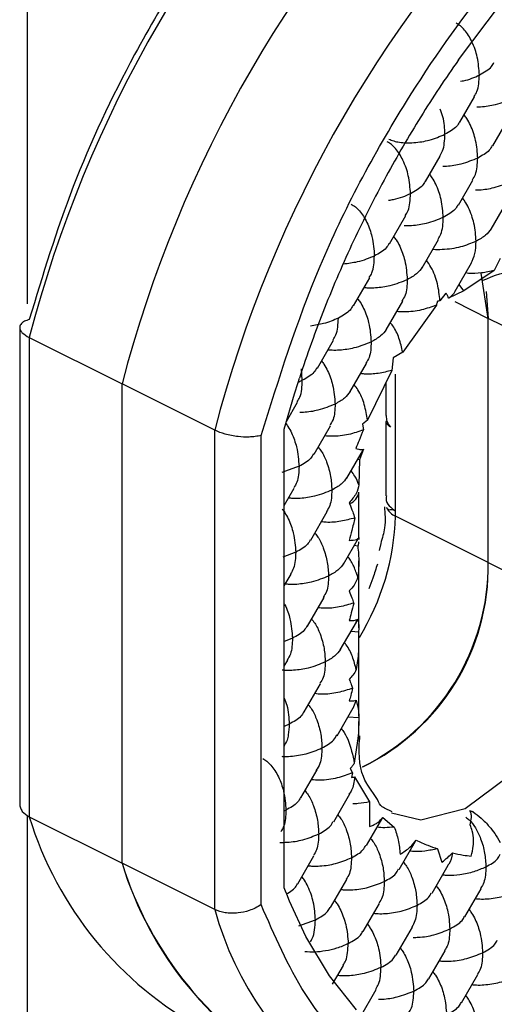
# Model space of a CAD drawing. Units: millimetres. Extents: x 0 to 3117, y -567 to 324.
# Drawn here: x 350 to 350, y 132 to 132 of the extents above; entities that cross this region are included whole.
import ezdxf

# ---------------------------------------------------------------- set-up
doc = ezdxf.new("R2010")
doc.units = ezdxf.units.MM
doc.header["$LTSCALE"] = 23.1
doc.layers.get('0').update_dxf_attribs({"linetype": 'CONTINUOUS'})

msp = doc.modelspace()

# ---------------------------------------------------------------- linework, layer by layer
at = {"color": 7, "linetype": 'Continuous', "lineweight": 25}
for p, q in [((350.09914, 132.15073), (350.09914, 175.72253)), ((350.42777, 132.33666), (350.46063, 132.3802)), ((350.42891, 132.28918), (350.44006, 132.30841)), ((350.45391, 132.27106), (350.46506, 132.2903)), ((350.40265, 132.24389), (350.41381, 132.26313)), ((350.42765, 132.22577), (350.43881, 132.24502)), ((350.45259, 132.20754), (350.46381, 132.2269)), ((350.37515, 132.19646), (350.38757, 132.21788)), ((350.40001, 132.1781), (350.41257, 132.19976)), ((350.45946, 132.18509), (350.455, 132.17605)), ((350.4252, 132.16031), (350.43764, 132.18177)), ((350.34765, 132.14903), (350.36007, 132.17045)), ((350.455, 132.17605), (350.43177, 132.16051)), ((350.4505, 132.13956), (350.4451, 132.17412)), ((350.43177, 132.16051), (350.42819, 132.16547)), ((350.41821, 132.15876), (350.41362, 132.15302)), ((350.43177, 132.16051), (350.42019, 132.15496)), ((350.44875, 132.16011), (350.4505, 132.13956)), ((350.37251, 132.13067), (350.38522, 132.15258)), ((350.41097, 132.14967), (350.38522, 132.11383)), ((350.42502, 132.1523), (350.4505, 132.13956)), ((350.09316, 132.13407), (350.09316, 131.76793)), ((350.4505, 131.95336), (350.4505, 132.13956)), ((350.52121, 132.1042), (350.4505, 132.13956)), ((350.10048, 132.12491), (350.17119, 132.08956)), ((350.10048, 132.12491), (350.10048, 131.75941)), ((350.32015, 132.1016), (350.33257, 132.12302)), ((350.38522, 132.11383), (350.37786, 132.10951)), ((350.34501, 132.08324), (350.35772, 132.10515)), ((350.37786, 132.10951), (350.37684, 132.09984)), ((350.30866, 132.0923), (350.30799, 132.10102)), ((350.37684, 132.09984), (350.35835, 132.06192)), ((350.37979, 131.99275), (350.37979, 132.09691)), ((350.17119, 131.72405), (350.17119, 132.08956)), ((350.2419, 132.0542), (350.17119, 132.08956)), ((350.30269, 132.082), (350.30541, 132.09067)), ((350.30527, 132.09076), (350.30866, 132.0923)), ((350.30541, 132.09067), (350.30644, 132.09391)), ((350.37246, 132.09086), (350.37246, 132.06549)), ((350.29493, 132.05518), (350.30269, 132.082)), ((350.29662, 132.06102), (350.30507, 132.07559)), ((350.31765, 132.03605), (350.33022, 132.05772)), ((350.35835, 132.06192), (350.35467, 132.05895)), ((350.35467, 132.05895), (350.35524, 132.0545)), ((350.37246, 132.06063), (350.37246, 132.00431)), ((350.2419, 131.6887), (350.2419, 132.0542)), ((350.27725, 131.6926), (350.27725, 132.0503)), ((350.29493, 132.03489), (350.29493, 132.05518)), ((350.29493, 132.00738), (350.29493, 132.03489)), ((350.34251, 132.01769), (350.35522, 132.03961)), ((350.35527, 132.03972), (350.35216, 132.0316)), ((350.35216, 132.0316), (350.35071, 132.03183)), ((350.35216, 132.0316), (350.35184, 132.01273)), ((350.30616, 132.02675), (350.29305, 132.02208)), ((350.29493, 131.99687), (350.30258, 132.01005)), ((350.29493, 131.96753), (350.29493, 132.00738)), ((350.35175, 131.97102), (350.35175, 132.00697)), ((350.31515, 131.9705), (350.32771, 131.99217)), ((350.37979, 131.98872), (350.37979, 131.99275)), ((350.4505, 131.95336), (350.37979, 131.98872)), ((350.29493, 131.94614), (350.29493, 131.96753)), ((350.34001, 131.95215), (350.35154, 131.97202)), ((350.35171, 131.97242), (350.35167, 131.97102)), ((350.36849, 131.96777), (350.36725, 131.96261)), ((350.30366, 131.9612), (350.29382, 131.95739)), ((350.35097, 131.96597), (350.34825, 131.96634)), ((350.35175, 131.9036), (350.35175, 131.95473)), ((350.4505, 131.95336), (350.52121, 131.91801)), ((350.29493, 131.90017), (350.29493, 131.94614)), ((350.29493, 131.93563), (350.30007, 131.9445)), ((350.31265, 131.90496), (350.32521, 131.92662)), ((350.33758, 131.88671), (350.34994, 131.90802)), ((350.35106, 131.91027), (350.34952, 131.90781)), ((350.29493, 131.8849), (350.29493, 131.90017)), ((350.35149, 131.90038), (350.3458, 131.90088)), ((350.30116, 131.89565), (350.29438, 131.89282)), ((350.35175, 131.83631), (350.35175, 131.89318)), ((350.29493, 131.83281), (350.29493, 131.8849)), ((350.29493, 131.87439), (350.29757, 131.87895)), ((350.31015, 131.83941), (350.32265, 131.86095)), ((350.34983, 131.84842), (350.34707, 131.84205)), ((350.33512, 131.82122), (350.34744, 131.84247)), ((350.29493, 131.82367), (350.29493, 131.83281)), ((350.35172, 131.83493), (350.3433, 131.83534)), ((350.35175, 131.82078), (350.35175, 131.83224)), ((350.29866, 131.8301), (350.29474, 131.82834)), ((350.29493, 131.76545), (350.29493, 131.82367)), ((350.35079, 131.81734), (350.34829, 131.80028)), ((350.29493, 131.81315), (350.29508, 131.8134)), ((350.30766, 131.77386), (350.32011, 131.79534)), ((350.34524, 131.79635), (350.34691, 131.79303)), ((350.34691, 131.79303), (350.34615, 131.78952)), ((350.34851, 131.78991), (350.35989, 131.77092)), ((350.36594, 131.77264), (350.35817, 131.7844)), ((350.33259, 131.75563), (350.34502, 131.77707)), ((350.29491, 131.76395), (350.29616, 131.76455)), ((350.29493, 131.76394), (350.29493, 131.76545)), ((350.35989, 131.77092), (350.35994, 131.75207)), ((350.37726, 131.76331), (350.3714, 131.76615)), ((350.09914, 95.29457), (350.09914, 131.76047)), ((350.10048, 131.75941), (350.17119, 131.72405)), ((350.29493, 131.76243), (350.29493, 131.76394)), ((350.29493, 131.7054), (350.29493, 131.76243)), ((350.35759, 131.73751), (350.37002, 131.75896)), ((350.37009, 131.75907), (350.37883, 131.75171)), ((350.43896, 131.76329), (350.43649, 131.764)), ((350.38259, 131.71939), (350.39505, 131.74088)), ((350.41174, 131.73513), (350.41515, 131.72482)), ((350.30517, 131.70834), (350.31757, 131.72973)), ((350.2419, 131.6887), (350.17119, 131.72405)), ((350.40759, 131.70127), (350.41994, 131.72257)), ((350.29589, 131.70285), (350.29493, 131.7054)), ((350.33016, 131.69021), (350.34257, 131.71161)), ((350.43266, 131.68328), (350.44508, 131.70469)), ((350.29678, 131.70056), (350.29589, 131.70285)), ((350.29892, 131.6952), (350.29678, 131.70056)), ((350.31137, 131.66831), (350.29892, 131.6952)), ((350.35516, 131.67209), (350.36757, 131.69349)), ((350.306, 131.67632), (350.31866, 131.68089)), ((350.38016, 131.65397), (350.39257, 131.67537)), ((350.32945, 131.63825), (350.31137, 131.66831)), ((350.40516, 131.63585), (350.41757, 131.65726)), ((350.33179, 131.63177), (350.34007, 131.64606)), ((350.34993, 131.61233), (350.32945, 131.63825)), ((350.43016, 131.61773), (350.44257, 131.63914)), ((350.35295, 131.60704), (350.36506, 131.62793))]:
    msp.add_line(p, q, dxfattribs=at)
at = {"color": 7, "linetype": 'Continuous', "lineweight": 25, "flags": 128}
msp.add_lwpolyline([(350.52121, 131.91801), (350.51448, 131.87321), (350.49532, 131.82851), (350.46664, 131.79071), (350.43282, 131.76556), (350.39899, 131.75689), (350.37656, 131.76219)], dxfattribs=at)
at = {"color": 7, "linetype": 'Continuous', "lineweight": 25}
for centre, radius, start, end in [((351.02725, 131.88413), 0.95754, 134.35381, 165.43623), ((351.09797, 131.84878), 0.95754, 134.35381, 165.43623), ((351.16868, 131.81342), 0.95754, 134.35381, 165.43623), ((351.15142, 131.82617), 0.88558, 144.79918, 148.1711), ((351.17139, 131.8137), 0.90913, 148.16734, 151.46557), ((351.17925, 131.80936), 0.91811, 151.46202, 154.9099), ((351.1727, 131.81235), 0.91091, 154.90562, 158.42148), ((351.15017, 131.82118), 0.88671, 158.41647, 162.08685), ((350.34101, 132.00848), 0.01085, 290.04964, 352.02264), ((350.38499, 132.00114), 0.01347, 206.54245, 247.26667), ((350.19095, 131.99481), 0.18894, 328.56422, 358.15053), ((350.27769, 131.9523), 0.17281, 296.43271, 0.35159), ((350.28058, 131.9505), 0.16994, 295.91124, 0.96352), ((350.34499, 131.82082), 0.00676, 329.04214, 359.64281), ((350.36356, 131.83985), 0.27511, 197.00132, 241.70193), ((350.43713, 131.80684), 0.27853, 197.2904, 241.41285), ((350.43428, 131.80449), 0.27511, 197.00132, 241.70193), ((350.48746, 131.75669), 0.2548, 195.47785, 272.65709)]:
    msp.add_arc(centre, radius, start, end, dxfattribs=at)
for points, knots in [([(350.34335, 132.55759), (350.31348, 132.526), (350.25307, 132.46211), (350.18355, 132.35081), (350.13158, 132.24131), (350.11077, 132.17265), (350.10048, 132.1387)], [0, 0, 0, 0, 0.277183, 0.560684, 0.782817, 1, 1, 1, 1]), ([(350.27725, 132.0503), (350.29085, 132.09368), (350.31835, 132.18142), (350.38085, 132.29782), (350.44904, 132.39556), (350.49661, 132.44484), (350.52013, 132.4692)], [0, 0, 0, 0, 0.277182, 0.560684, 0.782818, 1, 1, 1, 1]), ([(350.44366, 132.32514), (350.44337, 132.32961), (350.44283, 132.33783), (350.4392, 132.34841), (350.43548, 132.35529), (350.43246, 132.35941), (350.42926, 132.36265), (350.42706, 132.36396), (350.42599, 132.3646)], [0, 0, 0, 0, 0.313308, 0.576973, 0.695681, 0.804254, 0.90481, 1, 1, 1, 1]), ([(350.44366, 132.32514), (350.44728, 132.32715), (350.45237, 132.32997), (350.45427, 132.33361), (350.45481, 132.33466)], [0, 0, 0, 0, 0.711566, 1, 1, 1, 1]), ([(350.42932, 132.32036), (350.43009, 132.32048), (350.43565, 132.32131), (350.43996, 132.32337), (350.44366, 132.32514)], [0, 0, 0, 0, 0.13897, 1, 1, 1, 1]), ([(350.43971, 132.30862), (350.44049, 132.30985), (350.44318, 132.31412), (350.44346, 132.32056), (350.44366, 132.32514)], [0, 0, 0, 0, 0.287965, 1, 1, 1, 1]), ([(350.46866, 132.30702), (350.46456, 132.30534), (350.45747, 132.30243), (350.44759, 132.30067), (350.44279, 132.30064), (350.44185, 132.30064)], [0, 0, 0, 0, 0.524749, 0.906901, 1, 1, 1, 1]), ([(350.41741, 132.27986), (350.41725, 132.28431), (350.41702, 132.29064), (350.41456, 132.29721), (350.41383, 132.29916)], [0, 0, 0, 0, 0.702956, 1, 1, 1, 1]), ([(350.44241, 132.26175), (350.44213, 132.26619), (350.4416, 132.27438), (350.43797, 132.28488), (350.43459, 132.29137), (350.43277, 132.29374), (350.43208, 132.29464)], [0, 0, 0, 0, 0.405382, 0.747981, 0.9039, 1, 1, 1, 1]), ([(350.42852, 132.2894), (350.42786, 132.28818), (350.42589, 132.28455), (350.42079, 132.28173), (350.41741, 132.27986)], [0, 0, 0, 0, 0.337166, 1, 1, 1, 1]), ([(350.37474, 132.2762), (350.3759, 132.2757), (350.37829, 132.27468), (350.38287, 132.27374), (350.38808, 132.27331), (350.39593, 132.27352), (350.40665, 132.27531), (350.41363, 132.27826), (350.41741, 132.27986)], [0, 0, 0, 0, 0.0958513, 0.1972309, 0.306843, 0.426836, 0.6897069, 1, 1, 1, 1]), ([(350.41347, 132.26333), (350.41425, 132.26459), (350.41693, 132.26888), (350.41721, 132.27532), (350.41741, 132.27986)], [0, 0, 0, 0, 0.29328, 1, 1, 1, 1]), ([(350.39116, 132.23459), (350.39086, 132.23912), (350.39031, 132.24742), (350.38663, 132.25804), (350.38289, 132.26488), (350.3799, 132.26894), (350.37673, 132.27213), (350.37455, 132.27342), (350.37349, 132.27405)], [0, 0, 0, 0, 0.317355, 0.581731, 0.699119, 0.806506, 0.905941, 1, 1, 1, 1]), ([(350.45352, 132.27129), (350.45286, 132.27006), (350.45089, 132.26643), (350.44579, 132.26361), (350.44241, 132.26175)], [0, 0, 0, 0, 0.337166, 1, 1, 1, 1]), ([(350.44241, 132.26175), (350.43835, 132.26008), (350.43132, 132.25719), (350.42152, 132.25542), (350.41674, 132.25538), (350.41579, 132.25537)], [0, 0, 0, 0, 0.523572, 0.905387, 1, 1, 1, 1]), ([(350.43847, 132.24521), (350.43925, 132.24647), (350.44193, 132.25076), (350.44221, 132.2572), (350.44241, 132.26175)], [0, 0, 0, 0, 0.2932796, 1, 1, 1, 1]), ([(350.41616, 132.21647), (350.41587, 132.221), (350.41532, 132.22931), (350.4116, 132.23989), (350.40823, 132.24627), (350.40647, 132.24853), (350.40583, 132.24936)], [0, 0, 0, 0, 0.413446, 0.757872, 0.910804, 1, 1, 1, 1]), ([(350.40224, 132.24413), (350.40163, 132.24295), (350.39972, 132.23932), (350.39462, 132.2365), (350.39116, 132.23459)], [0, 0, 0, 0, 0.3238089, 1, 1, 1, 1]), ([(350.46741, 132.24363), (350.46335, 132.24196), (350.45632, 132.23907), (350.44652, 132.2373), (350.44174, 132.23726), (350.44079, 132.23725)], [0, 0, 0, 0, 0.523572, 0.905387, 1, 1, 1, 1]), ([(350.39116, 132.23459), (350.38709, 132.23274), (350.38208, 132.23046), (350.37565, 132.22956), (350.37444, 132.22939)], [0, 0, 0, 0, 0.811864, 1, 1, 1, 1]), ([(350.38722, 132.21808), (350.38797, 132.21925), (350.39069, 132.2235), (350.39097, 132.22994), (350.39116, 132.23459)], [0, 0, 0, 0, 0.276639, 1, 1, 1, 1]), ([(350.44116, 132.19835), (350.44087, 132.20289), (350.44032, 132.2112), (350.4366, 132.22177), (350.43323, 132.22815), (350.43147, 132.23041), (350.43083, 132.23125)], [0, 0, 0, 0, 0.413446, 0.757872, 0.910804, 1, 1, 1, 1]), ([(350.34599, 132.22662), (350.34704, 132.22599), (350.34921, 132.2247), (350.35236, 132.22151), (350.35538, 132.21745), (350.35897, 132.21093), (350.36268, 132.20033), (350.3633, 132.19201), (350.36366, 132.18716)], [0, 0, 0, 0, 0.093899, 0.193285, 0.300746, 0.418338, 0.660546, 1, 1, 1, 1]), ([(350.42724, 132.22601), (350.42663, 132.22483), (350.42472, 132.2212), (350.41962, 132.21838), (350.41616, 132.21647)], [0, 0, 0, 0, 0.323809, 1, 1, 1, 1]), ([(350.41616, 132.21647), (350.41199, 132.21474), (350.40484, 132.21177), (350.39402, 132.21017), (350.38823, 132.20988), (350.38638, 132.21005), (350.38636, 132.21005)], [0, 0, 0, 0, 0.484636, 0.830487, 0.998867, 1, 1, 1, 1]), ([(350.41222, 132.19996), (350.41297, 132.20114), (350.41569, 132.20538), (350.41597, 132.21182), (350.41616, 132.21647)], [0, 0, 0, 0, 0.276639, 1, 1, 1, 1]), ([(350.45268, 132.2079), (350.45142, 132.20617), (350.44883, 132.20261), (350.44376, 132.1998), (350.44116, 132.19835)], [0, 0, 0, 0, 0.487774, 1, 1, 1, 1]), ([(350.37831, 132.20191), (350.37896, 132.20109), (350.38072, 132.19883), (350.38394, 132.19278), (350.38769, 132.18222), (350.38831, 132.1739), (350.38866, 132.16904)], [0, 0, 0, 0, 0.0886354, 0.2418971, 0.5575769, 1, 1, 1, 1]), ([(350.37474, 132.1967), (350.37413, 132.19552), (350.37222, 132.19189), (350.36712, 132.18907), (350.36366, 132.18716)], [0, 0, 0, 0, 0.323809, 1, 1, 1, 1]), ([(350.44116, 132.19835), (350.43738, 132.19674), (350.42987, 132.19354), (350.41804, 132.19189), (350.41057, 132.19175), (350.4083, 132.19215), (350.40817, 132.19217)], [0, 0, 0, 0, 0.4039659, 0.8025655, 0.9885457, 1, 1, 1, 1]), ([(350.43737, 132.1815), (350.43848, 132.18385), (350.44074, 132.18866), (350.44102, 132.19507), (350.44116, 132.19835)], [0, 0, 0, 0, 0.487774, 1, 1, 1, 1]), ([(350.36366, 132.18716), (350.35951, 132.18539), (350.35255, 132.18242), (350.34368, 132.18134), (350.34011, 132.18091)], [0, 0, 0, 0, 0.597178, 1, 1, 1, 1]), ([(350.35972, 132.17065), (350.36047, 132.17182), (350.36319, 132.17607), (350.36347, 132.18251), (350.36366, 132.18716)], [0, 0, 0, 0, 0.276639, 1, 1, 1, 1]), ([(350.40018, 132.17859), (350.39892, 132.17686), (350.39633, 132.1733), (350.39126, 132.17048), (350.38866, 132.16904)], [0, 0, 0, 0, 0.487774, 1, 1, 1, 1]), ([(350.41362, 132.15302), (350.41319, 132.15727), (350.41234, 132.16567), (350.40829, 132.17672), (350.40455, 132.18216), (350.40337, 132.18388)], [0, 0, 0, 0, 0.412098, 0.813962, 1, 1, 1, 1]), ([(350.455, 132.17605), (350.45181, 132.17535), (350.44563, 132.17399), (350.4378, 132.17344), (350.43393, 132.17403), (350.43322, 132.17414)], [0, 0, 0, 0, 0.464322, 0.901342, 1, 1, 1, 1]), ([(350.44584, 132.16836), (350.45497, 132.17211), (350.46566, 132.17651), (350.47244, 132.1749), (350.47343, 132.17467)], [0, 0, 0, 0, 0.852619, 1, 1, 1, 1]), ([(350.38866, 132.16904), (350.38449, 132.16732), (350.37735, 132.16436), (350.36651, 132.16268), (350.35966, 132.16248), (350.35676, 132.16279), (350.3557, 132.16291)], [0, 0, 0, 0, 0.441937, 0.757315, 0.91086, 1, 1, 1, 1]), ([(350.38866, 132.16904), (350.38852, 132.16475), (350.38829, 132.15829), (350.38551, 132.15416), (350.38457, 132.15277)], [0, 0, 0, 0, 0.663163, 1, 1, 1, 1]), ([(350.42019, 132.15496), (350.41994, 132.15561), (350.41948, 132.15678), (350.4186, 132.15816), (350.41821, 132.15876)], [0, 0, 0, 0, 0.559559, 1, 1, 1, 1]), ([(350.42019, 132.15496), (350.4224, 132.15663), (350.4247, 132.15837), (350.42519, 132.16038), (350.42521, 132.16046)], [0, 0, 0, 0, 0.960128, 1, 1, 1, 1]), ([(350.34724, 132.14927), (350.34663, 132.14809), (350.34472, 132.14446), (350.33962, 132.14164), (350.33616, 132.13973)], [0, 0, 0, 0, 0.323809, 1, 1, 1, 1]), ([(350.35081, 132.15448), (350.35146, 132.15366), (350.35322, 132.1514), (350.35644, 132.14535), (350.36019, 132.13479), (350.36081, 132.12647), (350.36116, 132.12161)], [0, 0, 0, 0, 0.088635, 0.241897, 0.557577, 1, 1, 1, 1]), ([(350.41097, 132.14967), (350.40728, 132.14832), (350.40001, 132.14567), (350.38897, 132.14417), (350.38262, 132.1446), (350.38067, 132.14473)], [0, 0, 0, 0, 0.416656, 0.82069, 1, 1, 1, 1]), ([(350.41151, 132.15248), (350.41142, 132.15195), (350.41126, 132.151), (350.41106, 132.15008), (350.41097, 132.14967)], [0, 0, 0, 0, 0.560641, 1, 1, 1, 1]), ([(350.41362, 132.15302), (350.41324, 132.15292), (350.41254, 132.15275), (350.41183, 132.15256), (350.41151, 132.15248)], [0, 0, 0, 0, 0.559013, 1, 1, 1, 1]), ([(350.33616, 132.13973), (350.3326, 132.13818), (350.32633, 132.13546), (350.31841, 132.13419), (350.315, 132.13365)], [0, 0, 0, 0, 0.568062, 1, 1, 1, 1]), ([(350.33222, 132.12322), (350.33297, 132.12439), (350.33569, 132.12864), (350.33597, 132.13508), (350.33616, 132.13973)], [0, 0, 0, 0, 0.2766389, 1, 1, 1, 1]), ([(350.10048, 132.1387), (350.09917, 132.13826), (350.09671, 132.13743), (350.09397, 132.1354), (350.09287, 132.13312), (350.09349, 132.13064), (350.09537, 132.12795), (350.09845, 132.12612), (350.10048, 132.12491)], [0, 0, 0, 0, 0.1534441, 0.2880356, 0.4999049, 0.6305627, 0.7575764, 1, 1, 1, 1]), ([(350.38522, 132.11383), (350.3844, 132.11733), (350.3828, 132.12413), (350.37925, 132.13215), (350.3764, 132.13552), (350.37576, 132.13628)], [0, 0, 0, 0, 0.450315, 0.876113, 1, 1, 1, 1]), ([(350.37268, 132.13116), (350.37142, 132.12943), (350.36883, 132.12587), (350.36376, 132.12305), (350.36116, 132.12161)], [0, 0, 0, 0, 0.487774, 1, 1, 1, 1]), ([(350.36116, 132.12161), (350.35699, 132.11989), (350.34985, 132.11693), (350.33901, 132.11525), (350.33216, 132.11505), (350.32926, 132.11536), (350.3282, 132.11548)], [0, 0, 0, 0, 0.441937, 0.757315, 0.91086, 1, 1, 1, 1]), ([(350.36116, 132.12161), (350.36102, 132.11732), (350.36079, 132.11086), (350.35801, 132.10673), (350.35707, 132.10534)], [0, 0, 0, 0, 0.663163, 1, 1, 1, 1]), ([(350.32331, 132.10705), (350.32396, 132.10623), (350.32572, 132.10397), (350.32894, 132.09792), (350.33269, 132.08736), (350.33331, 132.07904), (350.33366, 132.07418)], [0, 0, 0, 0, 0.088635, 0.241897, 0.557577, 1, 1, 1, 1]), ([(350.31974, 132.10184), (350.31913, 132.10066), (350.31722, 132.09703), (350.31212, 132.09421), (350.30866, 132.0923)], [0, 0, 0, 0, 0.323809, 1, 1, 1, 1]), ([(350.37684, 132.09984), (350.37352, 132.09901), (350.36707, 132.0974), (350.35854, 132.09667), (350.35419, 132.09729), (350.35324, 132.09743)], [0, 0, 0, 0, 0.452291, 0.87961, 1, 1, 1, 1]), ([(350.30472, 132.07579), (350.30547, 132.07696), (350.30819, 132.08121), (350.30847, 132.08765), (350.30866, 132.0923)], [0, 0, 0, 0, 0.276638, 1, 1, 1, 1]), ([(350.35835, 132.06192), (350.35771, 132.06584), (350.35645, 132.07353), (350.35265, 132.08326), (350.34921, 132.08758), (350.34824, 132.0888)], [0, 0, 0, 0, 0.428401, 0.839138, 1, 1, 1, 1]), ([(350.34518, 132.08373), (350.34392, 132.082), (350.34133, 132.07844), (350.33626, 132.07562), (350.33366, 132.07418)], [0, 0, 0, 0, 0.487774, 1, 1, 1, 1]), ([(350.33366, 132.07418), (350.3295, 132.07249), (350.32235, 132.06958), (350.31241, 132.06781), (350.30764, 132.0678), (350.3067, 132.06779)], [0, 0, 0, 0, 0.529844, 0.907956, 1, 1, 1, 1]), ([(350.33366, 132.07418), (350.33352, 132.06989), (350.33329, 132.06343), (350.33051, 132.0593), (350.32957, 132.05791)], [0, 0, 0, 0, 0.663163, 1, 1, 1, 1]), ([(350.37259, 132.0655), (350.37268, 132.06389), (350.37285, 132.06057), (350.37493, 132.05801), (350.37601, 132.05668)], [0, 0, 0, 0, 0.482423, 1, 1, 1, 1]), ([(350.29581, 132.05962), (350.29646, 132.05879), (350.29822, 132.05653), (350.30144, 132.05048), (350.30519, 132.03993), (350.30581, 132.03161), (350.30616, 132.02675)], [0, 0, 0, 0, 0.088852, 0.242222, 0.557779, 1, 1, 1, 1]), ([(350.37601, 132.05668), (350.37466, 132.0577), (350.37217, 132.05961), (350.37271, 132.06082), (350.37296, 132.06137)], [0, 0, 0, 0, 0.538866, 1, 1, 1, 1]), ([(350.27725, 132.0503), (350.27579, 132.04997), (350.27303, 132.04934), (350.26711, 132.0489), (350.26082, 132.04916), (350.25462, 132.05008), (350.24825, 132.05151), (350.24442, 132.05313), (350.2419, 132.0542)], [0, 0, 0, 0, 0.149162, 0.282327, 0.499893, 0.630534, 0.757544, 1, 1, 1, 1]), ([(350.35524, 132.0545), (350.35158, 132.05322), (350.34438, 132.05069), (350.33363, 132.0493), (350.32751, 132.04975), (350.32567, 132.04988)], [0, 0, 0, 0, 0.420189, 0.826045, 1, 1, 1, 1]), ([(350.35524, 132.0545), (350.35415, 132.05183), (350.3522, 132.04706), (350.3503, 132.04229), (350.34946, 132.04019)], [0, 0, 0, 0, 0.561159, 1, 1, 1, 1]), ([(350.31725, 132.03629), (350.31663, 132.03511), (350.31472, 132.03148), (350.30961, 132.02866), (350.30616, 132.02675)], [0, 0, 0, 0, 0.324304, 1, 1, 1, 1]), ([(350.32075, 132.04138), (350.32156, 132.04039), (350.32428, 132.0371), (350.3277, 132.02922), (350.33064, 132.019), (350.33099, 132.01206), (350.33116, 132.00863)], [0, 0, 0, 0, 0.109325, 0.362149, 0.684551, 1, 1, 1, 1]), ([(350.34946, 132.04019), (350.35096, 132.03988), (350.35395, 132.03925), (350.35483, 132.03956), (350.35527, 132.03972)], [0, 0, 0, 0, 0.500646, 1, 1, 1, 1]), ([(350.30616, 132.02675), (350.30598, 132.0224), (350.30572, 132.01595), (350.30304, 132.01167), (350.30217, 132.01028)], [0, 0, 0, 0, 0.6752232, 1, 1, 1, 1]), ([(350.35184, 132.01273), (350.3509, 132.01494), (350.34926, 132.01876), (350.34684, 132.02201), (350.34581, 132.02338)], [0, 0, 0, 0, 0.577312, 1, 1, 1, 1]), ([(350.34268, 132.01818), (350.34142, 132.01645), (350.33883, 132.01289), (350.33376, 132.01007), (350.33116, 132.00863)], [0, 0, 0, 0, 0.487774, 1, 1, 1, 1]), ([(350.35184, 132.01273), (350.35132, 132.01044), (350.35024, 132.00572), (350.34641, 132.00129), (350.34443, 131.99901)], [0, 0, 0, 0, 0.486044, 1, 1, 1, 1]), ([(350.33116, 132.00863), (350.327, 132.00691), (350.31985, 132.00395), (350.30902, 132.00227), (350.30216, 132.00207), (350.29927, 132.00238), (350.2982, 132.0025)], [0, 0, 0, 0, 0.441739, 0.756997, 0.910649, 1, 1, 1, 1]), ([(350.33116, 132.00863), (350.33102, 132.00434), (350.33079, 131.99788), (350.32801, 131.99375), (350.32707, 131.99236)], [0, 0, 0, 0, 0.663163, 1, 1, 1, 1]), ([(350.34443, 131.99901), (350.34449, 131.99888), (350.34459, 131.99863), (350.34468, 131.99839), (350.34473, 131.99829)], [0, 0, 0, 0, 0.560295, 1, 1, 1, 1]), ([(350.34473, 131.99829), (350.34554, 131.9962), (350.34698, 131.99249), (350.34812, 131.98896), (350.34861, 131.98742)], [0, 0, 0, 0, 0.564298, 1, 1, 1, 1]), ([(350.3729, 132.00428), (350.37277, 132.00364), (350.37214, 132.00075), (350.3745, 131.99638), (350.37808, 131.99392), (350.37979, 131.99275)], [0, 0, 0, 0, 0.129591, 0.585565, 1, 1, 1, 1]), ([(350.29331, 131.99407), (350.29396, 131.99324), (350.29573, 131.99097), (350.29895, 131.98491), (350.30269, 131.97437), (350.30331, 131.96605), (350.30366, 131.9612)], [0, 0, 0, 0, 0.0892838, 0.2428705, 0.558182, 1, 1, 1, 1]), ([(350.37122, 131.99596), (350.37172, 131.99077), (350.37255, 131.98217), (350.36964, 131.97186), (350.36849, 131.96777)], [0, 0, 0, 0, 0.603441, 1, 1, 1, 1]), ([(350.37487, 131.99319), (350.37441, 131.99357), (350.37359, 131.99425), (350.37314, 131.99485), (350.37294, 131.99512)], [0, 0, 0, 0, 0.557965, 1, 1, 1, 1]), ([(350.37979, 131.99275), (350.37868, 131.99317), (350.37658, 131.99396), (350.37542, 131.99344), (350.37487, 131.99319)], [0, 0, 0, 0, 0.524097, 1, 1, 1, 1]), ([(350.34861, 131.98742), (350.34517, 131.98646), (350.33847, 131.98461), (350.32928, 131.98367), (350.32445, 131.98431), (350.32325, 131.98447)], [0, 0, 0, 0, 0.44198, 0.861628, 1, 1, 1, 1]), ([(350.34861, 131.98742), (350.34793, 131.9842), (350.3467, 131.97841), (350.34513, 131.97278), (350.34443, 131.97028)], [0, 0, 0, 0, 0.556147, 1, 1, 1, 1]), ([(350.31825, 131.97584), (350.31906, 131.97484), (350.32178, 131.97156), (350.3252, 131.96367), (350.32814, 131.95345), (350.32849, 131.94651), (350.32866, 131.94308)], [0, 0, 0, 0, 0.109325, 0.362149, 0.684551, 1, 1, 1, 1]), ([(350.31475, 131.97074), (350.31412, 131.96956), (350.31221, 131.96592), (350.30711, 131.9631), (350.30366, 131.9612)], [0, 0, 0, 0, 0.3252891, 1, 1, 1, 1]), ([(350.34443, 131.97028), (350.34659, 131.97038), (350.35043, 131.97057), (350.35132, 131.97186), (350.35171, 131.97242)], [0, 0, 0, 0, 0.5645633, 1, 1, 1, 1]), ([(350.35161, 131.96909), (350.35161, 131.96883), (350.3516, 131.96763), (350.35125, 131.96671), (350.35097, 131.96597)], [0, 0, 0, 0, 0.209824, 1, 1, 1, 1]), ([(350.30366, 131.9612), (350.30348, 131.95685), (350.30322, 131.95041), (350.30054, 131.94613), (350.29967, 131.94473)], [0, 0, 0, 0, 0.67424, 1, 1, 1, 1]), ([(350.35097, 131.96597), (350.35136, 131.9619), (350.35211, 131.954), (350.3514, 131.94609), (350.35106, 131.94226)], [0, 0, 0, 0, 0.515374, 1, 1, 1, 1]), ([(350.34018, 131.95263), (350.33892, 131.9509), (350.33633, 131.94734), (350.33126, 131.94452), (350.32866, 131.94308)], [0, 0, 0, 0, 0.4877737, 1, 1, 1, 1]), ([(350.35106, 131.94226), (350.35009, 131.945), (350.34821, 131.9503), (350.34531, 131.95575), (350.34345, 131.95779), (350.34335, 131.9579)], [0, 0, 0, 0, 0.502566, 0.973679, 1, 1, 1, 1]), ([(350.36595, 131.95224), (350.36482, 131.94866), (350.36279, 131.94227), (350.36051, 131.93598), (350.3595, 131.93321)], [0, 0, 0, 0, 0.5599798, 1, 1, 1, 1]), ([(350.32866, 131.94308), (350.3245, 131.94136), (350.31736, 131.93841), (350.30654, 131.93672), (350.29968, 131.93652), (350.29677, 131.93683), (350.2957, 131.93695)], [0, 0, 0, 0, 0.441346, 0.756364, 0.910229, 1, 1, 1, 1]), ([(350.32866, 131.94308), (350.32852, 131.93879), (350.32829, 131.93233), (350.32551, 131.9282), (350.32457, 131.92681)], [0, 0, 0, 0, 0.663163, 1, 1, 1, 1]), ([(350.35106, 131.94226), (350.35025, 131.94019), (350.34881, 131.93649), (350.34577, 131.93314), (350.34443, 131.93166)], [0, 0, 0, 0, 0.557552, 1, 1, 1, 1]), ([(350.34443, 131.93166), (350.34513, 131.9299), (350.34637, 131.92678), (350.34739, 131.92378), (350.34784, 131.92247)], [0, 0, 0, 0, 0.562657, 1, 1, 1, 1]), ([(350.29493, 131.92198), (350.29511, 131.92167), (350.29716, 131.91803), (350.30009, 131.90873), (350.30077, 131.90047), (350.30116, 131.89565)], [0, 0, 0, 0, 0.036736, 0.437924, 1, 1, 1, 1]), ([(350.34784, 131.92247), (350.3443, 131.92139), (350.33738, 131.91927), (350.32752, 131.9181), (350.3222, 131.91876), (350.32076, 131.91893)], [0, 0, 0, 0, 0.432763, 0.846195, 1, 1, 1, 1]), ([(350.34784, 131.92247), (350.34726, 131.91995), (350.34623, 131.91542), (350.34498, 131.911), (350.34443, 131.90904)], [0, 0, 0, 0, 0.557642, 1, 1, 1, 1]), ([(350.31575, 131.91029), (350.31656, 131.90929), (350.31928, 131.90601), (350.3227, 131.89813), (350.32564, 131.8879), (350.32599, 131.88096), (350.32616, 131.87753)], [0, 0, 0, 0, 0.109325, 0.362149, 0.684551, 1, 1, 1, 1]), ([(350.34443, 131.90904), (350.34611, 131.9091), (350.3491, 131.9092), (350.35046, 131.90995), (350.35106, 131.91027)], [0, 0, 0, 0, 0.562732, 1, 1, 1, 1]), ([(350.35106, 131.91027), (350.35139, 131.90813), (350.35196, 131.90453), (350.35162, 131.90158), (350.35149, 131.90038)], [0, 0, 0, 0, 0.59294, 1, 1, 1, 1]), ([(350.31225, 131.90519), (350.31162, 131.904), (350.30971, 131.90037), (350.3046, 131.89755), (350.30116, 131.89565)], [0, 0, 0, 0, 0.326237, 1, 1, 1, 1]), ([(350.35149, 131.90038), (350.35162, 131.89537), (350.35188, 131.88575), (350.3505, 131.87628), (350.34983, 131.87174)], [0, 0, 0, 0, 0.520174, 1, 1, 1, 1]), ([(350.30116, 131.89565), (350.30098, 131.89131), (350.30072, 131.88487), (350.29804, 131.88058), (350.29717, 131.87918)], [0, 0, 0, 0, 0.6732942, 1, 1, 1, 1]), ([(350.34983, 131.87174), (350.34895, 131.87503), (350.34724, 131.88142), (350.34384, 131.8887), (350.34127, 131.89167), (350.34078, 131.89223)], [0, 0, 0, 0, 0.462172, 0.897409, 1, 1, 1, 1]), ([(350.33768, 131.88708), (350.33642, 131.88535), (350.33383, 131.88179), (350.32876, 131.87898), (350.32616, 131.87753)], [0, 0, 0, 0, 0.487774, 1, 1, 1, 1]), ([(350.32616, 131.87753), (350.32204, 131.87582), (350.31491, 131.87285), (350.30409, 131.87118), (350.29719, 131.87096), (350.29427, 131.87128), (350.2932, 131.8714)], [0, 0, 0, 0, 0.437413, 0.755986, 0.909737, 1, 1, 1, 1]), ([(350.32616, 131.87753), (350.32602, 131.87325), (350.32579, 131.86678), (350.32301, 131.86265), (350.32207, 131.86126)], [0, 0, 0, 0, 0.663163, 1, 1, 1, 1]), ([(350.34983, 131.87174), (350.34903, 131.8703), (350.3476, 131.8677), (350.3454, 131.86534), (350.34443, 131.86429)], [0, 0, 0, 0, 0.558734, 1, 1, 1, 1]), ([(350.34443, 131.86429), (350.34494, 131.86302), (350.34585, 131.86074), (350.34665, 131.85853), (350.347, 131.85755)], [0, 0, 0, 0, 0.561401, 1, 1, 1, 1]), ([(350.347, 131.85755), (350.34337, 131.85634), (350.33626, 131.85396), (350.32577, 131.85254), (350.31995, 131.8532), (350.31827, 131.8534)], [0, 0, 0, 0, 0.4244559, 0.8329085, 1, 1, 1, 1]), ([(350.347, 131.85755), (350.34655, 131.85572), (350.34575, 131.85245), (350.34483, 131.84922), (350.34443, 131.8478)], [0, 0, 0, 0, 0.558757, 1, 1, 1, 1]), ([(350.29493, 131.84991), (350.2956, 131.84816), (350.29818, 131.84143), (350.29846, 131.83492), (350.29866, 131.8301)], [0, 0, 0, 0, 0.26031, 1, 1, 1, 1]), ([(350.34443, 131.8478), (350.34565, 131.84783), (350.34783, 131.84787), (350.34922, 131.84825), (350.34983, 131.84842)], [0, 0, 0, 0, 0.5614202, 1, 1, 1, 1]), ([(350.34983, 131.84842), (350.35052, 131.84554), (350.35168, 131.84068), (350.35171, 131.8366), (350.35172, 131.83493)], [0, 0, 0, 0, 0.591501, 1, 1, 1, 1]), ([(350.30975, 131.83964), (350.30912, 131.83845), (350.3072, 131.83482), (350.3021, 131.832), (350.29866, 131.8301)], [0, 0, 0, 0, 0.327196, 1, 1, 1, 1]), ([(350.31325, 131.84474), (350.31406, 131.84374), (350.31678, 131.84046), (350.3202, 131.83258), (350.32314, 131.82235), (350.32349, 131.81541), (350.32366, 131.81198)], [0, 0, 0, 0, 0.109325, 0.362149, 0.684551, 1, 1, 1, 1]), ([(350.35172, 131.83493), (350.35172, 131.83178), (350.35171, 131.82589), (350.35108, 131.82006), (350.35079, 131.81734)], [0, 0, 0, 0, 0.5348705, 1, 1, 1, 1]), ([(350.29866, 131.8301), (350.2985, 131.82732), (350.29824, 131.82306), (350.29707, 131.81738), (350.29555, 131.81501), (350.29467, 131.81364)], [0, 0, 0, 0, 0.440836, 0.676755, 1, 1, 1, 1]), ([(350.33829, 131.8267), (350.33871, 131.82623), (350.34073, 131.82393), (350.34536, 131.81493), (350.34707, 131.80641), (350.34829, 131.80028)], [0, 0, 0, 0, 0.067553, 0.330299, 1, 1, 1, 1]), ([(350.32366, 131.81198), (350.32705, 131.81385), (350.33248, 131.81684), (350.33427, 131.82074), (350.33494, 131.82222)], [0, 0, 0, 0, 0.62197, 1, 1, 1, 1]), ([(350.35817, 131.7844), (350.35805, 131.78458), (350.3541, 131.79049), (350.35094, 131.80381), (350.35234, 131.81853), (350.35259, 131.82124)], [0, 0, 0, 0, 0.024151, 0.820538, 1, 1, 1, 1]), ([(350.29293, 131.80563), (350.29328, 131.8056), (350.29546, 131.80539), (350.30194, 131.80569), (350.31273, 131.80734), (350.31981, 131.81035), (350.32366, 131.81198)], [0, 0, 0, 0, 0.030864, 0.194624, 0.561659, 1, 1, 1, 1]), ([(350.32366, 131.81198), (350.32349, 131.80772), (350.32322, 131.80086), (350.32021, 131.79649), (350.31907, 131.79484)], [0, 0, 0, 0, 0.62197, 1, 1, 1, 1]), ([(350.27849, 131.80401), (350.27955, 131.80338), (350.28173, 131.80208), (350.2849, 131.79887), (350.28792, 131.79478), (350.29152, 131.78821), (350.29522, 131.77763), (350.29582, 131.76935), (350.29616, 131.76455)], [0, 0, 0, 0, 0.094461, 0.194353, 0.302298, 0.420383, 0.664513, 1, 1, 1, 1]), ([(350.34829, 131.80028), (350.34778, 131.79953), (350.34685, 131.79819), (350.34573, 131.79691), (350.34524, 131.79635)], [0, 0, 0, 0, 0.559503, 1, 1, 1, 1]), ([(350.34691, 131.79303), (350.34318, 131.7916), (350.33583, 131.78878), (350.32441, 131.78712), (350.31776, 131.78753), (350.31566, 131.78766)], [0, 0, 0, 0, 0.412187, 0.814092, 1, 1, 1, 1]), ([(350.34851, 131.78991), (350.34811, 131.78617), (350.34755, 131.78091), (350.34497, 131.77771), (350.34422, 131.77678)], [0, 0, 0, 0, 0.709654, 1, 1, 1, 1]), ([(350.34615, 131.78952), (350.34661, 131.78958), (350.34744, 131.78968), (350.34818, 131.78984), (350.34851, 131.78991)], [0, 0, 0, 0, 0.560576, 1, 1, 1, 1]), ([(350.30725, 131.77409), (350.30662, 131.7729), (350.3047, 131.76927), (350.29959, 131.76645), (350.29616, 131.76455)], [0, 0, 0, 0, 0.328149, 1, 1, 1, 1]), ([(350.31075, 131.77919), (350.31156, 131.7782), (350.31428, 131.77491), (350.3177, 131.76703), (350.32064, 131.7568), (350.32099, 131.74986), (350.32116, 131.74643)], [0, 0, 0, 0, 0.109325, 0.362149, 0.684551, 1, 1, 1, 1]), ([(350.3714, 131.76615), (350.37081, 131.76638), (350.36854, 131.76725), (350.36704, 131.77035), (350.36594, 131.77264)], [0, 0, 0, 0, 0.263808, 1, 1, 1, 1]), ([(350.09317, 131.76938), (350.09326, 131.76837), (350.09346, 131.76637), (350.09539, 131.76273), (350.09846, 131.76072), (350.10048, 131.75941)], [0, 0, 0, 0, 0.256994, 0.512423, 1, 1, 1, 1]), ([(350.29616, 131.76455), (350.29599, 131.76023), (350.29572, 131.75379), (350.29305, 131.74949), (350.29217, 131.74808)], [0, 0, 0, 0, 0.670714, 1, 1, 1, 1]), ([(350.35989, 131.77092), (350.35705, 131.77033), (350.35296, 131.76949), (350.34857, 131.76944), (350.34722, 131.76942)], [0, 0, 0, 0, 0.693039, 1, 1, 1, 1]), ([(350.33575, 131.76107), (350.33656, 131.76008), (350.33928, 131.75679), (350.3427, 131.74891), (350.34564, 131.73868), (350.34599, 131.73175), (350.34616, 131.72832)], [0, 0, 0, 0, 0.109325, 0.362149, 0.684551, 1, 1, 1, 1]), ([(350.35994, 131.75207), (350.3609, 131.75243), (350.36279, 131.75316), (350.36483, 131.75426), (350.36767, 131.7561), (350.369, 131.75773), (350.37009, 131.75907)], [0, 0, 0, 0, 0.207603, 0.410294, 0.518064, 1, 1, 1, 1]), ([(350.43325, 131.75917), (350.43413, 131.75858), (350.43689, 131.75671), (350.44105, 131.75084), (350.44527, 131.7421), (350.44812, 131.73172), (350.44848, 131.72481), (350.44866, 131.72139)], [0, 0, 0, 0, 0.083796, 0.265665, 0.474111, 0.739922, 1, 1, 1, 1]), ([(350.43644, 131.76411), (350.4369, 131.76395), (350.43773, 131.76367), (350.43858, 131.7634), (350.43896, 131.76329)], [0, 0, 0, 0, 0.5598889, 1, 1, 1, 1]), ([(350.4366, 131.75333), (350.43707, 131.75524), (350.43778, 131.75814), (350.43755, 131.76181), (350.43679, 131.76339), (350.43644, 131.76411)], [0, 0, 0, 0, 0.511426, 0.775652, 1, 1, 1, 1]), ([(350.43896, 131.76329), (350.441, 131.76173), (350.44531, 131.75845), (350.45104, 131.75252), (350.45619, 131.74606), (350.45827, 131.74222), (350.45946, 131.74002)], [0, 0, 0, 0, 0.236296, 0.498721, 0.712833, 1, 1, 1, 1]), ([(350.32116, 131.74643), (350.32458, 131.74829), (350.32972, 131.75109), (350.33144, 131.75473), (350.33202, 131.75596)], [0, 0, 0, 0, 0.663163, 1, 1, 1, 1]), ([(350.37883, 131.75171), (350.37638, 131.75144), (350.37202, 131.75095), (350.36762, 131.75132), (350.36569, 131.75149)], [0, 0, 0, 0, 0.560648, 1, 1, 1, 1]), ([(350.37883, 131.75171), (350.37993, 131.74838), (350.38229, 131.74122), (350.38287, 131.73451), (350.38318, 131.73093)], [0, 0, 0, 0, 0.464926, 1, 1, 1, 1]), ([(350.43744, 131.72953), (350.4381, 131.73205), (350.43914, 131.73605), (350.4393, 131.74261), (350.43862, 131.7482), (350.4372, 131.75182), (350.4366, 131.75333)], [0, 0, 0, 0, 0.316549, 0.50337, 0.792271, 1, 1, 1, 1]), ([(350.29149, 131.73999), (350.29336, 131.73999), (350.29943, 131.74), (350.31026, 131.74186), (350.31732, 131.74482), (350.32116, 131.74643)], [0, 0, 0, 0, 0.169328, 0.548115, 1, 1, 1, 1]), ([(350.32116, 131.74643), (350.32099, 131.7421), (350.32072, 131.73566), (350.31805, 131.73137), (350.31717, 131.72996)], [0, 0, 0, 0, 0.6719255, 1, 1, 1, 1]), ([(350.36075, 131.74295), (350.36156, 131.74196), (350.36428, 131.73867), (350.3677, 131.73079), (350.37064, 131.72056), (350.37099, 131.71363), (350.37116, 131.7102)], [0, 0, 0, 0, 0.109325, 0.362149, 0.684551, 1, 1, 1, 1]), ([(350.38318, 131.73093), (350.38589, 131.73263), (350.39094, 131.73581), (350.39405, 131.73985), (350.3955, 131.74172)], [0, 0, 0, 0, 0.53722, 1, 1, 1, 1]), ([(350.3955, 131.74172), (350.39845, 131.74035), (350.40371, 131.73791), (350.40928, 131.73598), (350.41174, 131.73513)], [0, 0, 0, 0, 0.559968, 1, 1, 1, 1]), ([(350.34616, 131.72832), (350.34958, 131.73017), (350.35472, 131.73297), (350.35644, 131.73662), (350.35702, 131.73784)], [0, 0, 0, 0, 0.663163, 1, 1, 1, 1]), ([(350.41174, 131.73513), (350.40861, 131.73447), (350.40255, 131.7332), (350.395, 131.73273), (350.39133, 131.73331), (350.39071, 131.7334)], [0, 0, 0, 0, 0.469777, 0.911405, 1, 1, 1, 1]), ([(350.31319, 131.72216), (350.31428, 131.72205), (350.31722, 131.72174), (350.32446, 131.72199), (350.33525, 131.72369), (350.34232, 131.72669), (350.34616, 131.72832)], [0, 0, 0, 0, 0.091791, 0.245576, 0.589594, 1, 1, 1, 1]), ([(350.34616, 131.72832), (350.34599, 131.72399), (350.34572, 131.71754), (350.34305, 131.71325), (350.34217, 131.71184)], [0, 0, 0, 0, 0.671925, 1, 1, 1, 1]), ([(350.41515, 131.72482), (350.41664, 131.72603), (350.41944, 131.7283), (350.42192, 131.73078), (350.42307, 131.73194)], [0, 0, 0, 0, 0.533467, 1, 1, 1, 1]), ([(350.42307, 131.73194), (350.42253, 131.72869), (350.42191, 131.72502), (350.41995, 131.72287), (350.41971, 131.72261)], [0, 0, 0, 0, 0.882074, 1, 1, 1, 1]), ([(350.42307, 131.73194), (350.42581, 131.73135), (350.43066, 131.7303), (350.43539, 131.72976), (350.43744, 131.72953)], [0, 0, 0, 0, 0.565439, 1, 1, 1, 1]), ([(350.44866, 131.72139), (350.45208, 131.72325), (350.45722, 131.72604), (350.45894, 131.72969), (350.45952, 131.73092)], [0, 0, 0, 0, 0.663163, 1, 1, 1, 1]), ([(350.37116, 131.7102), (350.37458, 131.71205), (350.37972, 131.71485), (350.38144, 131.7185), (350.38202, 131.71973)], [0, 0, 0, 0, 0.663163, 1, 1, 1, 1]), ([(350.38575, 131.72483), (350.38656, 131.72384), (350.38928, 131.72055), (350.3927, 131.71267), (350.39564, 131.70244), (350.39599, 131.69551), (350.39616, 131.69208)], [0, 0, 0, 0, 0.109325, 0.362149, 0.684551, 1, 1, 1, 1]), ([(350.41576, 131.71536), (350.41705, 131.71518), (350.42134, 131.71462), (350.4298, 131.71542), (350.43989, 131.71753), (350.44576, 131.72011), (350.44866, 131.72139)], [0, 0, 0, 0, 0.109325, 0.362149, 0.684551, 1, 1, 1, 1]), ([(350.44866, 131.72139), (350.44849, 131.71705), (350.44822, 131.71061), (350.44554, 131.70632), (350.44467, 131.70492)], [0, 0, 0, 0, 0.672918, 1, 1, 1, 1]), ([(350.31866, 131.68089), (350.31837, 131.68539), (350.31783, 131.69365), (350.31414, 131.7042), (350.31077, 131.71062), (350.30899, 131.71292), (350.30833, 131.71378)], [0, 0, 0, 0, 0.410594, 0.754539, 0.908287, 1, 1, 1, 1]), ([(350.29663, 131.70063), (350.29961, 131.70253), (350.30337, 131.70492), (350.30463, 131.70788), (350.30489, 131.7085)], [0, 0, 0, 0, 0.792051, 1, 1, 1, 1]), ([(350.33819, 131.70405), (350.33928, 131.70393), (350.34222, 131.70362), (350.34946, 131.70387), (350.36025, 131.70558), (350.36732, 131.70857), (350.37116, 131.7102)], [0, 0, 0, 0, 0.091791, 0.245576, 0.589594, 1, 1, 1, 1]), ([(350.37116, 131.7102), (350.37099, 131.70587), (350.37072, 131.69942), (350.36805, 131.69513), (350.36717, 131.69373)], [0, 0, 0, 0, 0.6719255, 1, 1, 1, 1]), ([(350.41082, 131.70684), (350.41148, 131.70599), (350.41325, 131.7037), (350.41649, 131.69758), (350.42023, 131.68706), (350.42082, 131.67876), (350.42116, 131.67396)], [0, 0, 0, 0, 0.090707, 0.244603, 0.56277, 1, 1, 1, 1]), ([(350.39616, 131.69208), (350.39958, 131.69393), (350.40472, 131.69673), (350.40644, 131.70038), (350.40702, 131.70161)], [0, 0, 0, 0, 0.6631629, 1, 1, 1, 1]), ([(350.44069, 131.69712), (350.44178, 131.697), (350.4447, 131.69669), (350.45193, 131.69694), (350.46273, 131.69864), (350.46981, 131.70164), (350.47366, 131.70327)], [0, 0, 0, 0, 0.091145, 0.244632, 0.588816, 1, 1, 1, 1]), ([(350.27725, 131.6926), (350.2758, 131.69165), (350.27304, 131.68987), (350.26712, 131.68753), (350.26083, 131.68612), (350.25462, 131.68583), (350.24825, 131.68628), (350.24442, 131.68774), (350.2419, 131.6887)], [0, 0, 0, 0, 0.1486702, 0.2816719, 0.4998925, 0.6305462, 0.7575605, 1, 1, 1, 1]), ([(350.52012, 131.51657), (350.49026, 131.51829), (350.42984, 131.52176), (350.36032, 131.56355), (350.30836, 131.62109), (350.28754, 131.66894), (350.27725, 131.6926)], [0, 0, 0, 0, 0.277182, 0.560684, 0.782818, 1, 1, 1, 1]), ([(350.31866, 131.68089), (350.3223, 131.6829), (350.32739, 131.68572), (350.32927, 131.68937), (350.32981, 131.69041)], [0, 0, 0, 0, 0.7138645, 1, 1, 1, 1]), ([(350.33332, 131.69564), (350.33398, 131.69479), (350.33576, 131.6925), (350.339, 131.68637), (350.34273, 131.67585), (350.34332, 131.66756), (350.34366, 131.66277)], [0, 0, 0, 0, 0.091193, 0.245271, 0.563174, 1, 1, 1, 1]), ([(350.36319, 131.68593), (350.36428, 131.68581), (350.36722, 131.6855), (350.37446, 131.68575), (350.38525, 131.68746), (350.39232, 131.69045), (350.39616, 131.69208)], [0, 0, 0, 0, 0.091791, 0.245576, 0.589594, 1, 1, 1, 1]), ([(350.39616, 131.69208), (350.39599, 131.68775), (350.39572, 131.6813), (350.39305, 131.67701), (350.39217, 131.67561)], [0, 0, 0, 0, 0.6719255, 1, 1, 1, 1]), ([(350.42116, 131.67396), (350.42482, 131.67599), (350.42991, 131.6788), (350.43179, 131.68245), (350.43231, 131.68348)], [0, 0, 0, 0, 0.720052, 1, 1, 1, 1]), ([(350.43581, 131.68871), (350.43648, 131.68786), (350.43826, 131.68557), (350.44148, 131.67948), (350.4452, 131.66896), (350.44581, 131.66068), (350.44616, 131.65584)], [0, 0, 0, 0, 0.0911804, 0.2454079, 0.5597273, 1, 1, 1, 1]), ([(350.31484, 131.66413), (350.31535, 131.66498), (350.31797, 131.66929), (350.31836, 131.67572), (350.31866, 131.68089)], [0, 0, 0, 0, 0.195118, 1, 1, 1, 1]), ([(350.35832, 131.67752), (350.35898, 131.67667), (350.36076, 131.67438), (350.364, 131.66825), (350.36773, 131.65773), (350.36832, 131.64945), (350.36866, 131.64465)], [0, 0, 0, 0, 0.091193, 0.245271, 0.563174, 1, 1, 1, 1]), ([(350.34366, 131.66277), (350.3473, 131.66478), (350.35239, 131.6676), (350.35427, 131.67125), (350.35481, 131.67229)], [0, 0, 0, 0, 0.713864, 1, 1, 1, 1]), ([(350.39327, 131.66755), (350.39455, 131.66756), (350.40002, 131.66758), (350.41026, 131.6694), (350.41732, 131.67235), (350.42116, 131.67396)], [0, 0, 0, 0, 0.122271, 0.522516, 1, 1, 1, 1]), ([(350.42116, 131.67396), (350.42099, 131.66963), (350.42072, 131.66319), (350.41805, 131.6589), (350.41717, 131.65749)], [0, 0, 0, 0, 0.671925, 1, 1, 1, 1]), ([(350.34366, 131.66277), (350.3408, 131.6615), (350.33563, 131.65921), (350.32673, 131.65715), (350.31842, 131.65613), (350.31305, 131.65643), (350.31057, 131.65657)], [0, 0, 0, 0, 0.31089, 0.5609, 0.797082, 1, 1, 1, 1]), ([(350.33972, 131.64626), (350.34046, 131.64742), (350.34319, 131.65166), (350.34347, 131.65809), (350.34366, 131.66277)], [0, 0, 0, 0, 0.2741507, 1, 1, 1, 1]), ([(350.38332, 131.65941), (350.38398, 131.65855), (350.38576, 131.65626), (350.389, 131.65014), (350.39273, 131.63961), (350.39332, 131.63133), (350.39366, 131.62653)], [0, 0, 0, 0, 0.091193, 0.245271, 0.563174, 1, 1, 1, 1]), ([(350.44616, 131.65584), (350.4498, 131.65786), (350.45489, 131.66068), (350.45677, 131.66433), (350.45731, 131.66537)], [0, 0, 0, 0, 0.715046, 1, 1, 1, 1]), ([(350.36866, 131.64465), (350.3723, 131.64666), (350.37739, 131.64948), (350.37927, 131.65313), (350.37981, 131.65417)], [0, 0, 0, 0, 0.713864, 1, 1, 1, 1]), ([(350.41319, 131.64969), (350.41428, 131.64957), (350.41721, 131.64926), (350.42445, 131.64951), (350.43525, 131.65122), (350.44232, 131.65421), (350.44616, 131.65584)], [0, 0, 0, 0, 0.091629, 0.245351, 0.58941, 1, 1, 1, 1]), ([(350.44616, 131.65584), (350.44599, 131.65151), (350.44572, 131.64507), (350.44305, 131.64078), (350.44217, 131.63937)], [0, 0, 0, 0, 0.671617, 1, 1, 1, 1]), ([(350.36866, 131.64465), (350.36455, 131.64294), (350.35745, 131.63998), (350.34665, 131.6383), (350.33973, 131.63808), (350.33679, 131.63839), (350.3357, 131.63851)], [0, 0, 0, 0, 0.436128, 0.753887, 0.90822, 1, 1, 1, 1]), ([(350.36471, 131.62813), (350.36548, 131.62935), (350.36818, 131.63362), (350.36846, 131.64005), (350.36866, 131.64465)], [0, 0, 0, 0, 0.2862673, 1, 1, 1, 1]), ([(350.40832, 131.64129), (350.40898, 131.64043), (350.41077, 131.63813), (350.414, 131.632), (350.41773, 131.62149), (350.41832, 131.6132), (350.41866, 131.60841)], [0, 0, 0, 0, 0.091666, 0.245808, 0.563454, 1, 1, 1, 1]), ([(350.43819, 131.63157), (350.43928, 131.63146), (350.44221, 131.63114), (350.44945, 131.63139), (350.46025, 131.6331), (350.46732, 131.63609), (350.47116, 131.63772)], [0, 0, 0, 0, 0.0916285, 0.2453508, 0.5894096, 1, 1, 1, 1]), ([(350.39366, 131.62653), (350.3973, 131.62854), (350.40239, 131.63137), (350.40427, 131.63501), (350.40481, 131.63605)], [0, 0, 0, 0, 0.7138645, 1, 1, 1, 1]), ([(350.39366, 131.62653), (350.38956, 131.62485), (350.38245, 131.62194), (350.37256, 131.62018), (350.36775, 131.62015), (350.36681, 131.62014)], [0, 0, 0, 0, 0.52479, 0.907146, 1, 1, 1, 1]), ([(350.38971, 131.61001), (350.39048, 131.61123), (350.39318, 131.6155), (350.39346, 131.62193), (350.39366, 131.62653)], [0, 0, 0, 0, 0.2862673, 1, 1, 1, 1]), ([(350.44366, 131.59029), (350.44337, 131.59479), (350.44283, 131.60305), (350.43914, 131.61359), (350.43577, 131.62002), (350.43399, 131.62232), (350.43333, 131.62319)], [0, 0, 0, 0, 0.410344, 0.753989, 0.907916, 1, 1, 1, 1]), ([(350.41866, 131.60841), (350.4223, 131.61043), (350.42739, 131.61325), (350.42927, 131.61689), (350.42981, 131.61794)], [0, 0, 0, 0, 0.714355, 1, 1, 1, 1])]:
    msp.add_open_spline(points, degree=3, knots=knots, dxfattribs=at)

doc.saveas('drawing.dxf')
